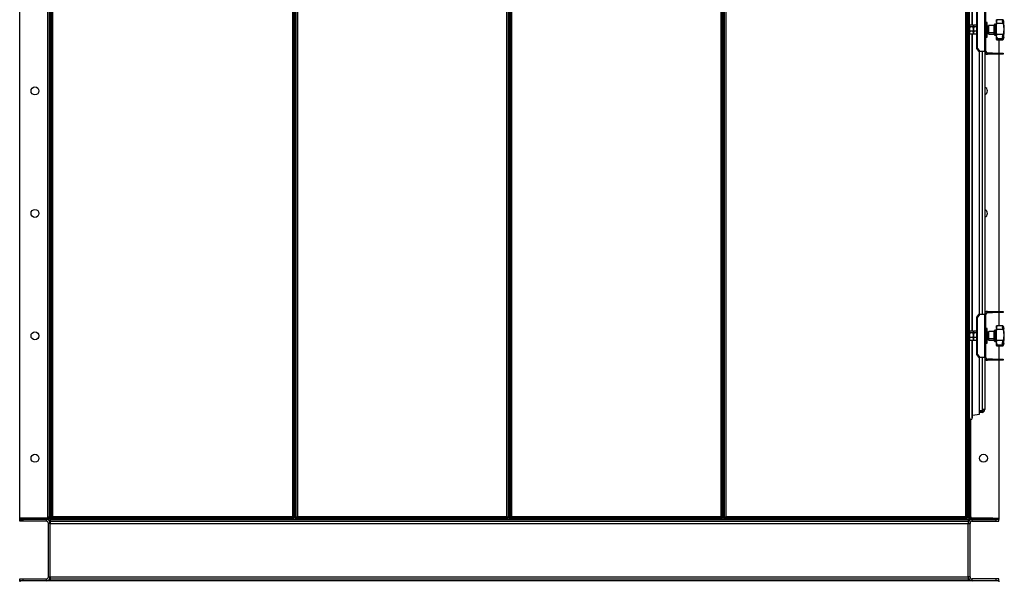
# Model space of a CAD drawing. Units: millimetres. Extents: x -3632 to 6735, y -4577 to 7947.
# Drawn here: x 1968 to 3577, y 819 to 1737 of the extents above; entities that cross this region are included whole.
import ezdxf

# ---------------------------------------------------------------- set-up
doc = ezdxf.new("R2010")
doc.units = ezdxf.units.MM

msp = doc.modelspace()

# ---------------------------------------------------------------- linework, layer by layer
at = {"color": 7, "linetype": 'Continuous', "lineweight": 25}
for p, q in [((1967.5, 922.7), (1967.5, 2502.3)), ((2013.1, 2502.3), (2013.1, 924.7)), ((2015.5, 2502.3), (2015.5, 924.7)), ((2017.5, 922.7), (2017.5, 2502.3)), ((2017.5, 2502.3), (2017.5, 924.7)), ((2019.5, 922.7), (2019.5, 2502.3)), ((2021.9, 924.7), (2021.9, 2502.3)), ((2413.1, 2502.3), (2413.1, 924.7)), ((2415.5, 2502.3), (2415.5, 922.7)), ((2417.5, 922.7), (2417.5, 2502.3)), ((2419.5, 922.7), (2419.5, 2502.3)), ((2421.9, 924.7), (2421.9, 2502.3)), ((2763.1, 2502.3), (2763.1, 924.7)), ((2765.5, 2502.3), (2765.5, 922.7)), ((2767.5, 2502.3), (2767.5, 922.7)), ((2769.5, 922.7), (2769.5, 2502.3)), ((2771.9, 924.7), (2771.9, 2502.3)), ((3113.1, 2502.3), (3113.1, 924.7)), ((3115.5, 2502.3), (3115.5, 922.7)), ((3117.5, 2502.3), (3117.5, 922.7)), ((3119.5, 922.7), (3119.5, 2502.3)), ((3121.9, 924.7), (3121.9, 2502.3)), ((3513.1, 2502.3), (3513.1, 924.7)), ((3515.5, 2502.3), (3515.5, 922.7)), ((3517.5, 2502.3), (3517.5, 922.7)), ((3517.5, 924.7), (3517.5, 2502.3)), ((3519.5, 924.7), (3519.5, 2502.3)), ((3524.2, 1727.7), (3524.2, 2212.9)), ((3524.7, 1727.7), (3524.7, 2212.9)), ((3544.6, 1684.7), (3544.6, 1755.9)), ((3546.5, 1684.7), (3546.5, 1755.9)), ((3531.4, 1689.7), (3531.4, 1750.9)), ((3532.5, 1689.7), (3532.5, 1750.9)), ((3519.7, 1727.2), (3519.5, 1726.8)), ((3520.1, 1725.2), (3519.5, 1721.5)), ((3525.4, 1727.7), (3520.1, 1727.7)), ((3525.4, 1725.2), (3520.1, 1725.2)), ((3526, 1726.8), (3525.8, 1727.2)), ((3526.2, 1727.2), (3526, 1726.8)), ((3526, 1726.8), (3526, 1726.4)), ((3526, 1721.5), (3526, 1726.4)), ((3526.6, 1725.2), (3526, 1721.5)), ((3531.4, 1727.7), (3526.6, 1727.7)), ((3531.4, 1725.2), (3526.6, 1725.2)), ((3548.5, 1732.3), (3546.5, 1732.3)), ((3548.5, 1732.2), (3546.5, 1732.2)), ((3548.5, 1732.2), (3548.5, 1732.3)), ((3548.5, 1708.2), (3548.5, 1732.2)), ((3550.5, 1726.4), (3548.5, 1726.4)), ((3550.5, 1726.3), (3549, 1726.3)), ((3550.5, 1726.5), (3550.5, 1726.6)), ((3550.5, 1716.2), (3550.5, 1726.5)), ((3560, 1727.3), (3551.2, 1727.3)), ((3551.2, 1727.2), (3551.2, 1727.3)), ((3560, 1727.2), (3551.2, 1727.2)), ((3551.2, 1715.7), (3551.2, 1727.2)), ((3560, 1727.2), (3560, 1727.3)), ((3560, 1715.7), (3560, 1727.2)), ((3560.5, 1728.7), (3560.5, 1728.8)), ((3560.5, 1714.8), (3560.5, 1728.7)), ((3562.5, 1729.3), (3561, 1729.3)), ((3561, 1729.2), (3561, 1729.3)), ((3562.5, 1729.2), (3561, 1729.2)), ((3561, 1714.5), (3561, 1729.2)), ((3562.5, 1729.2), (3562.5, 1729.3)), ((3562.5, 1714.5), (3562.5, 1729.2)), ((3563.5, 1736.7), (3563.5, 1736.6)), ((3574.1, 1736.6), (3563.5, 1736.6)), ((3563.5, 1732.1), (3563.5, 1736.6)), ((3563.5, 1732.1), (3563.5, 1730.5)), ((3563.5, 1712.7), (3563.5, 1730.5)), ((3574.5, 1730.5), (3563.5, 1730.5)), ((3574.2, 1736.7), (3574.1, 1736.7)), ((3574.2, 1732.6), (3574.2, 1736.6)), ((3520.1, 1717.8), (3519.5, 1715.4)), ((3519.5, 1713.8), (3519.7, 1713.4)), ((3525.4, 1717.8), (3520.1, 1717.8)), ((3525.4, 1712.9), (3520.1, 1712.9)), ((3524.2, 1227.7), (3524.2, 1712.9)), ((3524.7, 1227.7), (3524.7, 1712.9)), ((3525.4, 1717.8), (3526, 1721.5)), ((3525.4, 1712.9), (3526, 1715.4)), ((3525.8, 1713.4), (3526, 1713.8)), ((3526, 1715.4), (3526, 1721.5)), ((3526.6, 1717.8), (3526, 1715.4)), ((3526, 1713.8), (3526, 1715.4)), ((3526, 1713.8), (3526.2, 1713.4)), ((3531.4, 1717.8), (3526.6, 1717.8)), ((3531.4, 1712.9), (3526.6, 1712.9)), ((3546.5, 1708.2), (3548.5, 1708.2)), ((3548.5, 1714.1), (3550.5, 1714.1)), ((3550.5, 1713.9), (3550.5, 1716.2)), ((3551.2, 1715.7), (3560, 1715.7)), ((3551.2, 1713.2), (3551.2, 1715.7)), ((3551.2, 1713.2), (3560, 1713.2)), ((3560, 1713.2), (3560, 1715.7)), ((3560.5, 1711.8), (3560.5, 1714.8)), ((3561, 1714.5), (3562.5, 1714.5)), ((3561, 1711.2), (3561, 1714.5)), ((3561, 1711.2), (3562.5, 1711.2)), ((3562.5, 1711.2), (3562.5, 1714.5)), ((3574.5, 1712.7), (3563.5, 1712.7)), ((3563.5, 1712.7), (3563.5, 1711.1)), ((3563.5, 1705.8), (3563.5, 1711.1)), ((3563.6, 1707.9), (3563.5, 1708.4)), ((3563.5, 1705.8), (3574.2, 1705.8)), ((3563.5, 1704.5), (3563.5, 1705.8)), ((3574.2, 1705.8), (3574.2, 1710.6)), ((3574.2, 1705.8), (3574.2, 1705.8)), ((3574.5, 1706.1), (3574.3, 1705.8)), ((3531.4, 1689.7), (3532.5, 1689.7)), ((3535.5, 1684.7), (3531.4, 1689.7)), ((3532.5, 1689.7), (3536.6, 1684.7)), ((3574.5, 1704.5), (3563.5, 1704.5)), ((3563.5, 1704.5), (3563.5, 1703.9)), ((3563.5, 1703.9), (3563.5, 1703.9)), ((3563.6, 1703.8), (3563.5, 1703.9)), ((3563.5, 1703.8), (3574.1, 1703.8)), ((3567.5, 1703.8), (3567.5, 1682.3)), ((3574.1, 1703.8), (3574.2, 1703.8)), ((3536.6, 1684.7), (3535.5, 1684.7)), ((3536, 1255.9), (3536, 1684.7)), ((3544.6, 1684.7), (3536.6, 1684.7)), ((3540.1, 1684.7), (3540.1, 1255.9)), ((3544.5, 1684.7), (3544.5, 1255.9)), ((3546.5, 1684.7), (3544.6, 1684.7)), ((3548.9, 1682.3), (3548.9, 1680.3)), ((3557.2, 1682.3), (3548.9, 1682.3)), ((3557.2, 1680.3), (3548.9, 1680.3)), ((3557.2, 1680.3), (3557.2, 1682.3)), ((3557.2, 1682.3), (3563, 1682.3)), ((3563, 1680.3), (3557.2, 1680.3)), ((3563, 1682.3), (3563, 1680.3)), ((3563, 1682.3), (3574.5, 1682.3)), ((3574.5, 1680.3), (3563, 1680.3)), ((3567.5, 1680.3), (3567.5, 1260.3)), ((3574.5, 1682.3), (3574.5, 1680.3)), ((3531.4, 1250.9), (3535.5, 1255.9)), ((3536.6, 1255.9), (3532.5, 1250.9)), ((3535.5, 1255.9), (3536.6, 1255.9)), ((3536.6, 1255.9), (3544.6, 1255.9)), ((3544.6, 1184.7), (3544.6, 1255.9)), ((3544.6, 1255.9), (3546.5, 1255.9)), ((3546.5, 1184.7), (3546.5, 1255.9)), ((3548.9, 1260.3), (3548.9, 1258.3)), ((3548.9, 1260.3), (3557.2, 1260.3)), ((3548.9, 1258.3), (3557.2, 1258.3)), ((3557.2, 1258.3), (3557.2, 1260.3)), ((3557.2, 1260.3), (3563, 1260.3)), ((3563, 1258.3), (3557.2, 1258.3)), ((3563, 1260.3), (3563, 1258.3)), ((3563, 1260.3), (3574.5, 1260.3)), ((3574.5, 1258.3), (3563, 1258.3)), ((3567.5, 1258.3), (3567.5, 1236.7)), ((3574.5, 1260.3), (3574.5, 1258.3)), ((3532.5, 1250.9), (3531.4, 1250.9)), ((3531.4, 1189.7), (3531.4, 1250.9)), ((3532.5, 1189.7), (3532.5, 1250.9)), ((3519.7, 1227.2), (3519.5, 1226.8)), ((3520.1, 1225.2), (3519.5, 1221.5)), ((3525.4, 1227.7), (3520.1, 1227.7)), ((3525.4, 1225.2), (3520.1, 1225.2)), ((3526, 1226.8), (3525.8, 1227.2)), ((3526.2, 1227.2), (3526, 1226.8)), ((3526, 1226.8), (3526, 1226.4)), ((3526, 1221.5), (3526, 1226.4)), ((3526.6, 1225.2), (3526, 1221.5)), ((3531.4, 1227.7), (3526.6, 1227.7)), ((3531.4, 1225.2), (3526.6, 1225.2)), ((3548.5, 1232.3), (3546.5, 1232.3)), ((3548.5, 1232.2), (3546.5, 1232.2)), ((3548.5, 1232.2), (3548.5, 1232.3)), ((3548.5, 1208.2), (3548.5, 1232.2)), ((3550.5, 1226.4), (3548.5, 1226.4)), ((3550.5, 1226.3), (3549, 1226.3)), ((3550.5, 1226.5), (3550.5, 1226.6)), ((3550.5, 1216.2), (3550.5, 1226.5)), ((3560, 1227.3), (3551.2, 1227.3)), ((3551.2, 1227.2), (3551.2, 1227.3)), ((3560, 1227.2), (3551.2, 1227.2)), ((3551.2, 1215.7), (3551.2, 1227.2)), ((3560, 1227.2), (3560, 1227.3)), ((3560, 1215.7), (3560, 1227.2)), ((3560.5, 1228.7), (3560.5, 1228.8)), ((3560.5, 1214.8), (3560.5, 1228.7)), ((3562.5, 1229.3), (3561, 1229.3)), ((3561, 1229.2), (3561, 1229.3)), ((3562.5, 1229.2), (3561, 1229.2)), ((3561, 1214.5), (3561, 1229.2)), ((3562.5, 1229.2), (3562.5, 1229.3)), ((3562.5, 1214.5), (3562.5, 1229.2)), ((3574.1, 1236.7), (3563.5, 1236.7)), ((3563.5, 1236.7), (3563.5, 1236.6)), ((3574.1, 1236.6), (3563.5, 1236.6)), ((3563.5, 1232.1), (3563.5, 1236.6)), ((3563.5, 1232.1), (3563.5, 1230.5)), ((3563.5, 1212.7), (3563.5, 1230.5)), ((3574.5, 1230.5), (3563.5, 1230.5)), ((3574.2, 1236.7), (3574.1, 1236.7)), ((3574.2, 1232.6), (3574.2, 1236.6)), ((3520.1, 1217.8), (3519.5, 1215.4)), ((3519.5, 1213.8), (3519.7, 1213.4)), ((3525.4, 1217.8), (3520.1, 1217.8)), ((3525.4, 1212.9), (3520.1, 1212.9)), ((3524.2, 1085.5), (3524.2, 1212.9)), ((3524.7, 1089.2), (3524.7, 1212.9)), ((3525.4, 1217.8), (3526, 1221.5)), ((3525.4, 1212.9), (3526, 1215.4)), ((3525.8, 1213.4), (3526, 1213.8)), ((3526, 1215.4), (3526, 1221.5)), ((3526.6, 1217.8), (3526, 1215.4)), ((3526, 1213.8), (3526, 1215.4)), ((3526, 1213.8), (3526.2, 1213.4)), ((3531.4, 1217.8), (3526.6, 1217.8)), ((3531.4, 1212.9), (3526.6, 1212.9)), ((3546.5, 1208.2), (3548.5, 1208.2)), ((3548.5, 1214.1), (3550.5, 1214.1)), ((3550.5, 1213.9), (3550.5, 1216.2)), ((3551.2, 1215.7), (3560, 1215.7)), ((3551.2, 1213.2), (3551.2, 1215.7)), ((3551.2, 1213.2), (3560, 1213.2)), ((3560, 1213.2), (3560, 1215.7)), ((3560.5, 1211.8), (3560.5, 1214.8)), ((3561, 1214.5), (3562.5, 1214.5)), ((3561, 1211.2), (3561, 1214.5)), ((3561, 1211.2), (3562.5, 1211.2)), ((3562.5, 1211.2), (3562.5, 1214.5)), ((3574.5, 1212.7), (3563.5, 1212.7)), ((3563.5, 1212.7), (3563.5, 1211.1)), ((3563.5, 1205.8), (3563.5, 1211.1)), ((3563.6, 1207.9), (3563.5, 1208.4)), ((3574.2, 1205.8), (3574.2, 1210.6)), ((3563.5, 1205.8), (3574.2, 1205.8)), ((3563.5, 1204.5), (3563.5, 1205.8)), ((3574.5, 1204.5), (3563.5, 1204.5)), ((3563.5, 1204.5), (3563.5, 1203.9)), ((3563.5, 1203.9), (3563.5, 1203.9)), ((3563.6, 1203.8), (3563.5, 1203.9)), ((3563.5, 1203.8), (3574.1, 1203.8)), ((3567.5, 1203.8), (3567.5, 1182.3)), ((3574.1, 1203.8), (3574.2, 1203.8)), ((3574.2, 1205.8), (3574.2, 1205.8)), ((3574.5, 1206.1), (3574.3, 1205.8)), ((3531.4, 1189.7), (3532.5, 1189.7)), ((3535.5, 1184.7), (3531.4, 1189.7)), ((3532.5, 1189.7), (3536.6, 1184.7)), ((3536.6, 1184.7), (3535.5, 1184.7)), ((3536, 1092.5), (3536, 1184.7)), ((3544.6, 1184.7), (3536.6, 1184.7)), ((3540.1, 1184.7), (3540.1, 1099.7)), ((3544.5, 1184.7), (3544.5, 1099.7)), ((3546.5, 1184.7), (3544.6, 1184.7)), ((3548.9, 1182.3), (3548.9, 1180.3)), ((3557.2, 1182.3), (3548.9, 1182.3)), ((3557.2, 1180.3), (3548.9, 1180.3)), ((3557.2, 1180.3), (3557.2, 1182.3)), ((3557.2, 1182.3), (3563, 1182.3)), ((3563, 1180.3), (3557.2, 1180.3)), ((3563, 1182.3), (3563, 1180.3)), ((3563, 1182.3), (3574.5, 1182.3)), ((3574.5, 1180.3), (3563, 1180.3)), ((3567.5, 1180.3), (3567.5, 922.7)), ((3574.5, 1182.3), (3574.5, 1180.3)), ((3540.1, 1097.7), (3536, 1097.7)), ((3540.1, 1097.3), (3536, 1097.3)), ((3540.1, 1095.3), (3536, 1095.3)), ((3540.1, 1099.7), (3540.1, 1097.7)), ((3544.5, 1099.7), (3540.1, 1099.7)), ((3540.1, 1095.3), (3540.1, 1097.3)), ((3521.9, 924.7), (3521.9, 1083.8)), ((3524.7, 1090.9), (3536, 1092.5)), ((2013.1, 922.7), (1967.5, 922.7)), ((1967.5, 920.3), (1967.5, 922.3)), ((1967.5, 922.3), (1977.5, 922.3)), ((1967.5, 917.3), (1967.5, 920.3)), ((1967.5, 920.3), (1972.5, 920.3)), ((1972.5, 917.3), (1967.5, 917.3)), ((1972.5, 920.3), (1972.5, 917.3)), ((2011.1, 920.3), (1972.5, 920.3)), ((2011.1, 917.3), (1972.5, 917.3)), ((1977.5, 922.3), (1977.5, 920.3)), ((2013.1, 922.3), (1977.5, 922.3)), ((2013.1, 920.3), (1977.5, 920.3)), ((2011.1, 917.3), (2011.1, 920.3)), ((2013.1, 924.7), (2015.5, 924.7)), ((2013.1, 924.7), (2013.1, 922.7)), ((2013.1, 920.3), (2013.1, 922.3)), ((2015.5, 924.7), (2017.5, 924.7)), ((2017.5, 922.7), (2019.5, 922.7)), ((2017.5, 920.3), (3517.5, 920.3)), ((2017.5, 920.3), (2017.5, 917.3)), ((2017.5, 917.3), (3517.5, 917.3)), ((2017.5, 917.3), (2017.5, 913.9)), ((2019.5, 924.7), (2021.9, 924.7)), ((2019.9, 920.3), (2019.9, 922.3)), ((2415.2, 922.3), (2019.9, 922.3)), ((2415.2, 920.3), (2019.9, 920.3)), ((2413.1, 924.7), (2021.9, 924.7)), ((2021.9, 924.7), (2021.9, 922.3)), ((2413.1, 924.7), (2415.5, 924.7)), ((2413.1, 922.3), (2413.1, 924.7)), ((2415.2, 920.3), (2415.2, 922.3)), ((2417.5, 922.7), (2415.5, 922.7)), ((2417.5, 922.7), (2419.5, 922.7)), ((2419.5, 924.7), (2421.9, 924.7)), ((2419.9, 920.3), (2419.9, 922.3)), ((2765.2, 922.3), (2419.9, 922.3)), ((2765.2, 920.3), (2419.9, 920.3)), ((2763.1, 924.7), (2421.9, 924.7)), ((2421.9, 924.7), (2421.9, 922.3)), ((2763.1, 922.3), (2763.1, 924.7)), ((2763.1, 924.7), (2765.5, 924.7)), ((2765.2, 920.3), (2765.2, 922.3)), ((2767.5, 922.7), (2765.5, 922.7)), ((2767.5, 922.7), (2769.5, 922.7)), ((2769.5, 924.7), (2771.9, 924.7)), ((2769.9, 920.3), (2769.9, 922.3)), ((3115.2, 922.3), (2769.9, 922.3)), ((3115.2, 920.3), (2769.9, 920.3)), ((2771.9, 924.7), (2771.9, 922.3)), ((3113.1, 924.7), (2771.9, 924.7)), ((3113.1, 922.3), (3113.1, 924.7)), ((3113.1, 924.7), (3115.5, 924.7)), ((3115.2, 920.3), (3115.2, 922.3)), ((3117.5, 922.7), (3115.5, 922.7)), ((3117.5, 922.7), (3119.5, 922.7)), ((3119.5, 924.7), (3121.9, 924.7)), ((3119.9, 920.3), (3119.9, 922.3)), ((3515.2, 922.3), (3119.9, 922.3)), ((3515.2, 920.3), (3119.9, 920.3)), ((3121.9, 924.7), (3121.9, 922.3)), ((3513.1, 924.7), (3121.9, 924.7)), ((3513.1, 924.7), (3515.5, 924.7)), ((3513.1, 922.3), (3513.1, 924.7)), ((3515.2, 920.3), (3515.2, 922.3)), ((3517.5, 922.7), (3515.5, 922.7)), ((3517.5, 924.7), (3519.5, 924.7)), ((3517.5, 920.3), (3517.5, 917.3)), ((3517.5, 917.3), (3517.5, 913.9)), ((3519.5, 924.7), (3521.9, 924.7)), ((3521.9, 924.7), (3521.9, 922.7)), ((3521.9, 922.7), (3567.5, 922.7)), ((3521.9, 922.3), (3521.9, 920.3)), ((3557.5, 922.3), (3521.9, 922.3)), ((3557.5, 920.3), (3521.9, 920.3)), ((3523.9, 917.3), (3523.9, 920.3)), ((3523.9, 920.3), (3562.5, 920.3)), ((3523.9, 917.3), (3562.5, 917.3)), ((3557.5, 920.3), (3557.5, 922.3)), ((3557.5, 922.3), (3567.5, 922.3)), ((3562.5, 920.3), (3562.5, 917.3)), ((3567.5, 920.3), (3562.5, 920.3)), ((3562.5, 917.3), (3567.5, 917.3)), ((3567.5, 922.3), (3567.5, 920.3)), ((3567.5, 917.3), (3567.5, 920.3)), ((2014.5, 826.7), (2014.5, 913.9)), ((2017.5, 913.9), (2014.5, 913.9)), ((2017.5, 913.9), (3517.5, 913.9)), ((2017.5, 826.7), (2017.5, 913.9)), ((3517.5, 913.9), (3520.5, 913.9)), ((3517.5, 826.7), (3517.5, 913.9)), ((3520.5, 826.7), (3520.5, 913.9)), ((1967.5, 820.3), (1967.5, 823.3)), ((1967.5, 823.3), (1972.5, 823.3)), ((1972.5, 823.3), (1972.5, 820.3)), ((1972.5, 823.3), (2011.1, 823.3)), ((2011.1, 820.3), (2011.1, 823.3)), ((2014.5, 826.7), (2017.5, 826.7)), ((2017.5, 826.7), (2017.5, 823.3)), ((2017.5, 826.7), (3517.5, 826.7)), ((2017.5, 823.3), (3517.5, 823.3)), ((2017.5, 823.3), (2017.5, 820.3)), ((3520.5, 826.7), (3517.5, 826.7)), ((3517.5, 826.7), (3517.5, 823.3)), ((3517.5, 823.3), (3517.5, 820.3)), ((3523.9, 820.3), (3523.9, 823.3)), ((3562.5, 823.3), (3523.9, 823.3)), ((3562.5, 823.3), (3562.5, 820.3)), ((3567.5, 823.3), (3562.5, 823.3)), ((3567.5, 820.3), (3567.5, 823.3)), ((3567.5, 820.3), (1967.5, 820.3)), ((1967.5, 820.3), (1967.5, 818.3)), ((3567.5, 820.3), (3567.5, 818.3))]:
    msp.add_line(p, q, dxfattribs=at)
for centre in [(1992.5, 1620.3), (1992.5, 1420.3), (1992.5, 1220.3), (1992.5, 1020.3), (3542.5, 1020.3)]:
    msp.add_circle(centre, 6.5, dxfattribs=at)
for centre, radius, start, end in [((3551.2, 1726.6), 0.7, 90, 180), ((3551.2, 1726.5), 0.7, 90, 180), ((3560, 1727.8), 0.52, 270, 0), ((3560, 1727.8), 0.52, 270, 0), ((3561, 1728.8), 0.52, 90, 180), ((3561, 1728.7), 0.52, 90, 180), ((3562.5, 1730.4), 1.04, 270, 0), ((3562.5, 1730.3), 1.04, 270, 0), ((3498.3, 1720.2), 78.2, 350.8642, 9.1364), ((3498.3, 1720.3), 78.2, 359.9665, 9.1358), ((3551.2, 1713.9), 0.7, 180, 270), ((3560, 1712.7), 0.52, 360, 90), ((3561, 1711.8), 0.52, 180, 270), ((3562.5, 1710.2), 1.04, 360, 90), ((3548.9, 1684.7), 4.4, 180, 270), ((3548.9, 1684.7), 2.4, 180, 270), ((3542.5, 1620.3), 6.5, 0, 72.0798), ((3542.5, 1620.3), 6.5, 287.9202, 0), ((3542.5, 1420.3), 6.5, 0, 72.0798), ((3542.5, 1420.3), 6.5, 287.9202, 0), ((3548.9, 1255.9), 4.4, 90, 180), ((3548.9, 1255.9), 2.4, 90, 180), ((3551.2, 1226.6), 0.7, 90, 180), ((3551.2, 1226.5), 0.7, 90, 180), ((3560, 1227.8), 0.52, 270, 0), ((3560, 1227.8), 0.52, 270, 0), ((3561, 1228.8), 0.52, 90, 180), ((3561, 1228.7), 0.52, 90, 180), ((3562.5, 1230.4), 1.04, 270, 0), ((3562.5, 1230.3), 1.04, 270, 0), ((3498.3, 1220.2), 78.2, 350.8642, 9.1364), ((3498.3, 1220.3), 78.2, 359.9662, 9.1358), ((3551.2, 1213.9), 0.7, 180, 270), ((3560, 1212.7), 0.52, 360, 90), ((3561, 1211.8), 0.52, 180, 270), ((3562.5, 1210.2), 1.04, 360, 90), ((3548.9, 1184.7), 4.4, 180, 270), ((3548.9, 1184.7), 2.4, 180, 270), ((3540.1, 1099.7), 4.4, 270, 0), ((3540.1, 1099.7), 2.4, 270, 0), ((3521.9, 1086.2), 2.4, 180, 343.0403), ((3512.2, 1089.2), 12.5, 343.0403, 360), ((2011.1, 913.9), 6.4, 0, 90), ((2011.1, 913.9), 3.4, 0, 90), ((2013.1, 924.7), 2.4, 270, 0), ((2013.1, 924.7), 4.4, 270, 0), ((3521.9, 924.7), 4.4, 180, 270), ((3523.9, 913.9), 6.4, 90, 180), ((3521.9, 924.7), 2.4, 180, 270), ((3523.9, 913.9), 3.4, 90, 180), ((2011.1, 826.7), 3.4, 270, 0), ((2011.1, 826.7), 6.4, 270, 0), ((3523.9, 826.7), 6.4, 180, 270), ((3523.9, 826.7), 3.4, 180, 270)]:
    msp.add_arc(centre, radius, start, end, dxfattribs=at)
for centre in [(3550.5, 1720.2), (3550.5, 1220.2)]:
    msp.add_ellipse(centre, major_axis=(10.5, -1.3), ratio=0.566294, start_param=1.777896, end_param=1.82852, dxfattribs=at)
for points, knots in [([(3520.1, 1727.7), (3519.9, 1727.4), (3519.5, 1727), (3519.5, 1726.5), (3519.5, 1726.4)], [0, 0, 0, 0, 0.755634, 1, 1, 1, 1]), ([(3519.5, 1726.4), (3519.6, 1726.1), (3519.7, 1725.7), (3520, 1725.3), (3520.1, 1725.2)], [0, 0, 0, 0, 0.773097, 1, 1, 1, 1]), ([(3526, 1726.4), (3526, 1726.5), (3526, 1727), (3525.7, 1727.4), (3525.4, 1727.7)], [0, 0, 0, 0, 0.2443658, 1, 1, 1, 1]), ([(3525.4, 1725.2), (3525.5, 1725.3), (3525.8, 1725.7), (3525.9, 1726.1), (3526, 1726.4)], [0, 0, 0, 0, 0.2269026, 1, 1, 1, 1]), ([(3526, 1721.5), (3526, 1721.6), (3526, 1722.8), (3525.7, 1724), (3525.4, 1725.2)], [0, 0, 0, 0, 0.070215, 1, 1, 1, 1]), ([(3526.6, 1727.7), (3526.4, 1727.4), (3526, 1727), (3526, 1726.5), (3526, 1726.4)], [0, 0, 0, 0, 0.755634, 1, 1, 1, 1]), ([(3526, 1726.4), (3526.1, 1726.1), (3526.2, 1725.7), (3526.5, 1725.3), (3526.6, 1725.2)], [0, 0, 0, 0, 0.773097, 1, 1, 1, 1]), ([(3564.8, 1735.6), (3564.5, 1735.9), (3564.1, 1736.5), (3563.6, 1736.7), (3563.5, 1736.6), (3563.5, 1736.6)], [0, 0, 0, 0, 0.498401, 0.748798, 1, 1, 1, 1]), ([(3564.8, 1735.6), (3564.5, 1735.1), (3564.1, 1734.4), (3563.6, 1733.2), (3563.5, 1732.5), (3563.5, 1732.1)], [0, 0, 0, 0, 0.498401, 0.748798, 1, 1, 1, 1]), ([(3563.7, 1734.5), (3563.7, 1734.6), (3563.6, 1734.7), (3563.5, 1734.8), (3563.5, 1734.8)], [0, 0, 0, 0, 0.249991, 1, 1, 1, 1]), ([(3563.7, 1730.5), (3563.7, 1730.5), (3563.5, 1730.2), (3563.5, 1729.8), (3563.5, 1729.4)], [0, 0, 0, 0, 0.072228, 1, 1, 1, 1]), ([(3572.9, 1735.6), (3573.2, 1735.9), (3573.5, 1736.4), (3574, 1736.6), (3574.1, 1736.6), (3574.2, 1736.6)], [0, 0, 0, 0, 0.4979657, 0.7483601, 1, 1, 1, 1]), ([(3574.2, 1732.6), (3574.1, 1732.9), (3574, 1733.5), (3573.5, 1734.6), (3573.2, 1735.2), (3572.9, 1735.6)], [0, 0, 0, 0, 0.250195, 0.500771, 1, 1, 1, 1]), ([(3574.5, 1736.1), (3574.5, 1736.2), (3574.3, 1736.6), (3574.2, 1736.7), (3574.2, 1736.7)], [0, 0, 0, 0, 0.498252, 1, 1, 1, 1]), ([(3574.2, 1736.6), (3574.2, 1736.6), (3574.3, 1736.5), (3574.5, 1736.2), (3574.5, 1736)], [0, 0, 0, 0, 0.498243, 1, 1, 1, 1]), ([(3574.5, 1730.5), (3574.5, 1730.8), (3574.3, 1731.5), (3574.2, 1732.3), (3574.2, 1732.6)], [0, 0, 0, 0, 0.498252, 1, 1, 1, 1]), ([(3574.5, 1736.1), (3574.7, 1735.6), (3575, 1734.7), (3575.3, 1733.6), (3575.4, 1733.2), (3575.5, 1732.9)], [0, 0, 0, 0, 0.333366, 0.666027, 1, 1, 1, 1]), ([(3575.5, 1732.7), (3575.5, 1732.7), (3575.5, 1732.9), (3575.3, 1733.5), (3575, 1734.6), (3574.7, 1735.5), (3574.5, 1736)], [0, 0, 0, 0, 0.148657, 0.430886, 0.715506, 1, 1, 1, 1]), ([(3574.5, 1730.5), (3574.7, 1729.8), (3575, 1728.4), (3575.3, 1726.1), (3575.5, 1723.7), (3575.6, 1721.3), (3575.5, 1719), (3575.3, 1716.7), (3575, 1714.6), (3574.7, 1713.3), (3574.5, 1712.7)], [0, 0, 0, 0, 0.124944, 0.249623, 0.374794, 0.499233, 0.624578, 0.749034, 0.874545, 1, 1, 1, 1]), ([(3575.5, 1732.7), (3575.5, 1732.7), (3575.6, 1732.5), (3575.5, 1732.5), (3575.5, 1732.5)], [0, 0, 0, 0, 0.4318699, 1, 1, 1, 1]), ([(3519.5, 1721.5), (3519.5, 1721.4), (3519.5, 1720.1), (3519.8, 1718.9), (3520.1, 1717.8)], [0, 0, 0, 0, 0.070215, 1, 1, 1, 1]), ([(3519.5, 1715.4), (3519.5, 1715.3), (3519.5, 1714.5), (3519.8, 1713.7), (3520.1, 1712.9)], [0, 0, 0, 0, 0.070215, 1, 1, 1, 1]), ([(3520.1, 1712.9), (3520, 1713), (3519.9, 1713.2), (3519.8, 1713.4), (3519.8, 1713.4)], [0, 0, 0, 0, 0.587928, 1, 1, 1, 1]), ([(3526, 1715.4), (3526, 1715.4), (3526, 1716.2), (3525.7, 1717), (3525.4, 1717.8)], [0, 0, 0, 0, 0.070215, 1, 1, 1, 1]), ([(3525.7, 1713.4), (3525.7, 1713.4), (3525.7, 1713.2), (3525.5, 1713), (3525.4, 1712.9)], [0, 0, 0, 0, 0.412072, 1, 1, 1, 1]), ([(3526, 1721.5), (3526, 1721.4), (3526, 1720.1), (3526.3, 1718.9), (3526.6, 1717.8)], [0, 0, 0, 0, 0.070215, 1, 1, 1, 1]), ([(3526, 1715.4), (3526, 1715.3), (3526, 1714.5), (3526.3, 1713.7), (3526.6, 1712.9)], [0, 0, 0, 0, 0.070215, 1, 1, 1, 1]), ([(3526.6, 1712.9), (3526.5, 1713), (3526.4, 1713.2), (3526.3, 1713.4), (3526.3, 1713.4)], [0, 0, 0, 0, 0.587928, 1, 1, 1, 1]), ([(3564.8, 1707.4), (3564.5, 1708), (3564.1, 1708.8), (3563.6, 1710.1), (3563.5, 1710.8), (3563.5, 1711.1)], [0, 0, 0, 0, 0.498401, 0.748798, 1, 1, 1, 1]), ([(3564.8, 1707.4), (3564.5, 1707), (3564.1, 1706.3), (3563.6, 1705.9), (3563.5, 1705.8), (3563.5, 1705.8)], [0, 0, 0, 0, 0.498401, 0.748798, 1, 1, 1, 1]), ([(3572.9, 1707.4), (3573.2, 1707.9), (3573.5, 1708.6), (3574, 1709.7), (3574.1, 1710.3), (3574.2, 1710.6)], [0, 0, 0, 0, 0.497966, 0.74836, 1, 1, 1, 1]), ([(3574.2, 1705.8), (3574.1, 1705.9), (3574, 1706), (3573.5, 1706.5), (3573.2, 1707), (3572.9, 1707.4)], [0, 0, 0, 0, 0.250195, 0.500771, 1, 1, 1, 1]), ([(3574.2, 1710.6), (3574.2, 1711), (3574.3, 1711.7), (3574.5, 1712.4), (3574.5, 1712.7)], [0, 0, 0, 0, 0.498243, 1, 1, 1, 1]), ([(3574.5, 1706.1), (3574.7, 1706.4), (3575, 1707.1), (3575.3, 1707.8), (3575.5, 1708.1), (3575.6, 1708.1), (3575.5, 1707.9), (3575.5, 1707.8)], [0, 0, 0, 0, 0.223512, 0.446552, 0.670471, 0.89308, 1, 1, 1, 1]), ([(3574.5, 1704.6), (3574.7, 1705), (3575, 1706), (3575.3, 1707), (3575.5, 1707.7), (3575.5, 1707.8), (3575.5, 1707.9)], [0, 0, 0, 0, 0.283312, 0.566024, 0.849852, 1, 1, 1, 1]), ([(3575.5, 1707.6), (3575.4, 1707.4), (3575.3, 1706.9), (3575, 1705.9), (3574.7, 1705), (3574.5, 1704.5)], [0, 0, 0, 0, 0.33151, 0.665829, 1, 1, 1, 1]), ([(3574.5, 1704.6), (3574.5, 1704.4), (3574.3, 1704.1), (3574.2, 1704), (3574.2, 1703.9)], [0, 0, 0, 0, 0.498252, 1, 1, 1, 1]), ([(3574.2, 1703.8), (3574.2, 1703.9), (3574.3, 1704), (3574.5, 1704.3), (3574.5, 1704.5)], [0, 0, 0, 0, 0.498243, 1, 1, 1, 1]), ([(3520.1, 1227.7), (3519.9, 1227.4), (3519.5, 1227), (3519.5, 1226.5), (3519.5, 1226.4)], [0, 0, 0, 0, 0.755634, 1, 1, 1, 1]), ([(3519.5, 1226.4), (3519.6, 1226.1), (3519.7, 1225.7), (3520, 1225.3), (3520.1, 1225.2)], [0, 0, 0, 0, 0.773097, 1, 1, 1, 1]), ([(3526, 1226.4), (3526, 1226.5), (3526, 1227), (3525.7, 1227.4), (3525.4, 1227.7)], [0, 0, 0, 0, 0.2443658, 1, 1, 1, 1]), ([(3525.4, 1225.2), (3525.5, 1225.3), (3525.8, 1225.7), (3525.9, 1226.1), (3526, 1226.4)], [0, 0, 0, 0, 0.2269026, 1, 1, 1, 1]), ([(3526, 1221.5), (3526, 1221.6), (3526, 1222.8), (3525.7, 1224), (3525.4, 1225.2)], [0, 0, 0, 0, 0.070215, 1, 1, 1, 1]), ([(3526.6, 1227.7), (3526.4, 1227.4), (3526, 1227), (3526, 1226.5), (3526, 1226.4)], [0, 0, 0, 0, 0.755634, 1, 1, 1, 1]), ([(3526, 1226.4), (3526.1, 1226.1), (3526.2, 1225.7), (3526.5, 1225.3), (3526.6, 1225.2)], [0, 0, 0, 0, 0.773097, 1, 1, 1, 1]), ([(3564.8, 1235.6), (3564.5, 1235.9), (3564.1, 1236.5), (3563.6, 1236.7), (3563.5, 1236.6), (3563.5, 1236.6)], [0, 0, 0, 0, 0.498401, 0.748798, 1, 1, 1, 1]), ([(3564.8, 1235.6), (3564.5, 1235.1), (3564.1, 1234.4), (3563.6, 1233.2), (3563.5, 1232.5), (3563.5, 1232.1)], [0, 0, 0, 0, 0.498401, 0.748798, 1, 1, 1, 1]), ([(3563.7, 1234.5), (3563.7, 1234.6), (3563.6, 1234.7), (3563.5, 1234.8), (3563.5, 1234.8)], [0, 0, 0, 0, 0.249991, 1, 1, 1, 1]), ([(3563.7, 1230.5), (3563.7, 1230.5), (3563.5, 1230.2), (3563.5, 1229.8), (3563.5, 1229.4)], [0, 0, 0, 0, 0.072228, 1, 1, 1, 1]), ([(3572.9, 1235.6), (3573.2, 1235.9), (3573.5, 1236.4), (3574, 1236.6), (3574.1, 1236.6), (3574.2, 1236.6)], [0, 0, 0, 0, 0.4979657, 0.7483601, 1, 1, 1, 1]), ([(3574.2, 1232.6), (3574.1, 1232.9), (3574, 1233.5), (3573.5, 1234.6), (3573.2, 1235.2), (3572.9, 1235.6)], [0, 0, 0, 0, 0.250195, 0.500771, 1, 1, 1, 1]), ([(3574.5, 1236.1), (3574.5, 1236.2), (3574.3, 1236.6), (3574.2, 1236.7), (3574.2, 1236.7)], [0, 0, 0, 0, 0.498252, 1, 1, 1, 1]), ([(3574.2, 1236.6), (3574.2, 1236.6), (3574.3, 1236.5), (3574.5, 1236.2), (3574.5, 1236)], [0, 0, 0, 0, 0.498243, 1, 1, 1, 1]), ([(3574.5, 1230.5), (3574.5, 1230.8), (3574.3, 1231.5), (3574.2, 1232.3), (3574.2, 1232.6)], [0, 0, 0, 0, 0.498252, 1, 1, 1, 1]), ([(3574.5, 1236.1), (3574.7, 1235.6), (3575, 1234.7), (3575.3, 1233.6), (3575.4, 1233.2), (3575.5, 1232.9)], [0, 0, 0, 0, 0.333366, 0.666027, 1, 1, 1, 1]), ([(3575.5, 1232.7), (3575.5, 1232.7), (3575.5, 1232.9), (3575.3, 1233.5), (3575, 1234.6), (3574.7, 1235.5), (3574.5, 1236)], [0, 0, 0, 0, 0.148657, 0.430886, 0.715506, 1, 1, 1, 1]), ([(3574.5, 1230.5), (3574.7, 1229.8), (3575, 1228.4), (3575.3, 1226.1), (3575.5, 1223.7), (3575.6, 1221.3), (3575.5, 1219), (3575.3, 1216.7), (3575, 1214.6), (3574.7, 1213.3), (3574.5, 1212.7)], [0, 0, 0, 0, 0.124944, 0.249623, 0.374794, 0.499233, 0.624578, 0.749034, 0.874545, 1, 1, 1, 1]), ([(3575.5, 1232.7), (3575.5, 1232.7), (3575.6, 1232.5), (3575.5, 1232.5), (3575.5, 1232.5)], [0, 0, 0, 0, 0.4318699, 1, 1, 1, 1]), ([(3519.5, 1221.5), (3519.5, 1221.4), (3519.5, 1220.1), (3519.8, 1218.9), (3520.1, 1217.8)], [0, 0, 0, 0, 0.070215, 1, 1, 1, 1]), ([(3519.5, 1215.4), (3519.5, 1215.3), (3519.5, 1214.5), (3519.8, 1213.7), (3520.1, 1212.9)], [0, 0, 0, 0, 0.070215, 1, 1, 1, 1]), ([(3520.1, 1212.9), (3520, 1213), (3519.9, 1213.2), (3519.8, 1213.4), (3519.8, 1213.4)], [0, 0, 0, 0, 0.587928, 1, 1, 1, 1]), ([(3526, 1215.4), (3526, 1215.4), (3526, 1216.2), (3525.7, 1217), (3525.4, 1217.8)], [0, 0, 0, 0, 0.070215, 1, 1, 1, 1]), ([(3525.7, 1213.4), (3525.7, 1213.4), (3525.7, 1213.2), (3525.5, 1213), (3525.4, 1212.9)], [0, 0, 0, 0, 0.412072, 1, 1, 1, 1]), ([(3526, 1221.5), (3526, 1221.4), (3526, 1220.1), (3526.3, 1218.9), (3526.6, 1217.8)], [0, 0, 0, 0, 0.070215, 1, 1, 1, 1]), ([(3526, 1215.4), (3526, 1215.3), (3526, 1214.5), (3526.3, 1213.7), (3526.6, 1212.9)], [0, 0, 0, 0, 0.070215, 1, 1, 1, 1]), ([(3526.6, 1212.9), (3526.5, 1213), (3526.4, 1213.2), (3526.3, 1213.4), (3526.3, 1213.4)], [0, 0, 0, 0, 0.587928, 1, 1, 1, 1]), ([(3564.8, 1207.4), (3564.5, 1208), (3564.1, 1208.8), (3563.6, 1210.1), (3563.5, 1210.8), (3563.5, 1211.1)], [0, 0, 0, 0, 0.498401, 0.748798, 1, 1, 1, 1]), ([(3564.8, 1207.4), (3564.5, 1207), (3564.1, 1206.3), (3563.6, 1205.9), (3563.5, 1205.8), (3563.5, 1205.8)], [0, 0, 0, 0, 0.498401, 0.748798, 1, 1, 1, 1]), ([(3572.9, 1207.4), (3573.2, 1207.9), (3573.5, 1208.6), (3574, 1209.7), (3574.1, 1210.3), (3574.2, 1210.6)], [0, 0, 0, 0, 0.497966, 0.74836, 1, 1, 1, 1]), ([(3574.2, 1205.8), (3574.1, 1205.9), (3574, 1206), (3573.5, 1206.5), (3573.2, 1207), (3572.9, 1207.4)], [0, 0, 0, 0, 0.250195, 0.500771, 1, 1, 1, 1]), ([(3574.2, 1210.6), (3574.2, 1211), (3574.3, 1211.7), (3574.5, 1212.4), (3574.5, 1212.7)], [0, 0, 0, 0, 0.498243, 1, 1, 1, 1]), ([(3574.5, 1206.1), (3574.7, 1206.4), (3575, 1207.1), (3575.3, 1207.8), (3575.5, 1208.1), (3575.6, 1208.1), (3575.5, 1207.9), (3575.5, 1207.8)], [0, 0, 0, 0, 0.223512, 0.446552, 0.670471, 0.89308, 1, 1, 1, 1]), ([(3574.5, 1204.6), (3574.7, 1205), (3575, 1206), (3575.3, 1207), (3575.5, 1207.7), (3575.5, 1207.8), (3575.5, 1207.9)], [0, 0, 0, 0, 0.283312, 0.566024, 0.849852, 1, 1, 1, 1]), ([(3575.5, 1207.6), (3575.4, 1207.4), (3575.3, 1206.9), (3575, 1205.9), (3574.7, 1205), (3574.5, 1204.5)], [0, 0, 0, 0, 0.33151, 0.665829, 1, 1, 1, 1]), ([(3574.5, 1204.6), (3574.5, 1204.4), (3574.3, 1204.1), (3574.2, 1204), (3574.2, 1203.9)], [0, 0, 0, 0, 0.498252, 1, 1, 1, 1]), ([(3574.2, 1203.8), (3574.2, 1203.9), (3574.3, 1204), (3574.5, 1204.3), (3574.5, 1204.5)], [0, 0, 0, 0, 0.498243, 1, 1, 1, 1])]:
    msp.add_open_spline(points, degree=3, knots=knots, dxfattribs=at)
for points in [[(3551.2, 1715.7), (3551.1, 1715.8), (3550.9, 1715.8), (3550.7, 1715.9), (3550.5, 1716), (3550.5, 1716.1), (3550.5, 1716.2)], [(3560, 1715.7), (3560.1, 1715.7), (3560.2, 1715.7), (3560.4, 1715.7), (3560.5, 1715.5), (3560.5, 1715.5), (3560.5, 1715.4)], [(3561, 1714.5), (3561, 1714.5), (3560.8, 1714.5), (3560.6, 1714.6), (3560.5, 1714.7), (3560.5, 1714.8), (3560.5, 1714.8)], [(3562.5, 1714.5), (3562.6, 1714.5), (3562.9, 1714.4), (3563.2, 1714.3), (3563.5, 1714.1), (3563.5, 1713.9), (3563.5, 1713.8)], [(3551.2, 1215.7), (3551.1, 1215.8), (3550.9, 1215.8), (3550.7, 1215.9), (3550.5, 1216), (3550.5, 1216.1), (3550.5, 1216.2)], [(3560, 1215.7), (3560.1, 1215.7), (3560.2, 1215.7), (3560.4, 1215.7), (3560.5, 1215.5), (3560.5, 1215.5), (3560.5, 1215.4)], [(3561, 1214.5), (3561, 1214.5), (3560.8, 1214.5), (3560.6, 1214.6), (3560.5, 1214.7), (3560.5, 1214.8), (3560.5, 1214.8)], [(3562.5, 1214.5), (3562.6, 1214.5), (3562.9, 1214.4), (3563.2, 1214.3), (3563.5, 1214.1), (3563.5, 1213.9), (3563.5, 1213.8)]]:
    msp.add_open_spline(points, degree=3, dxfattribs=at)

doc.saveas('drawing.dxf')
